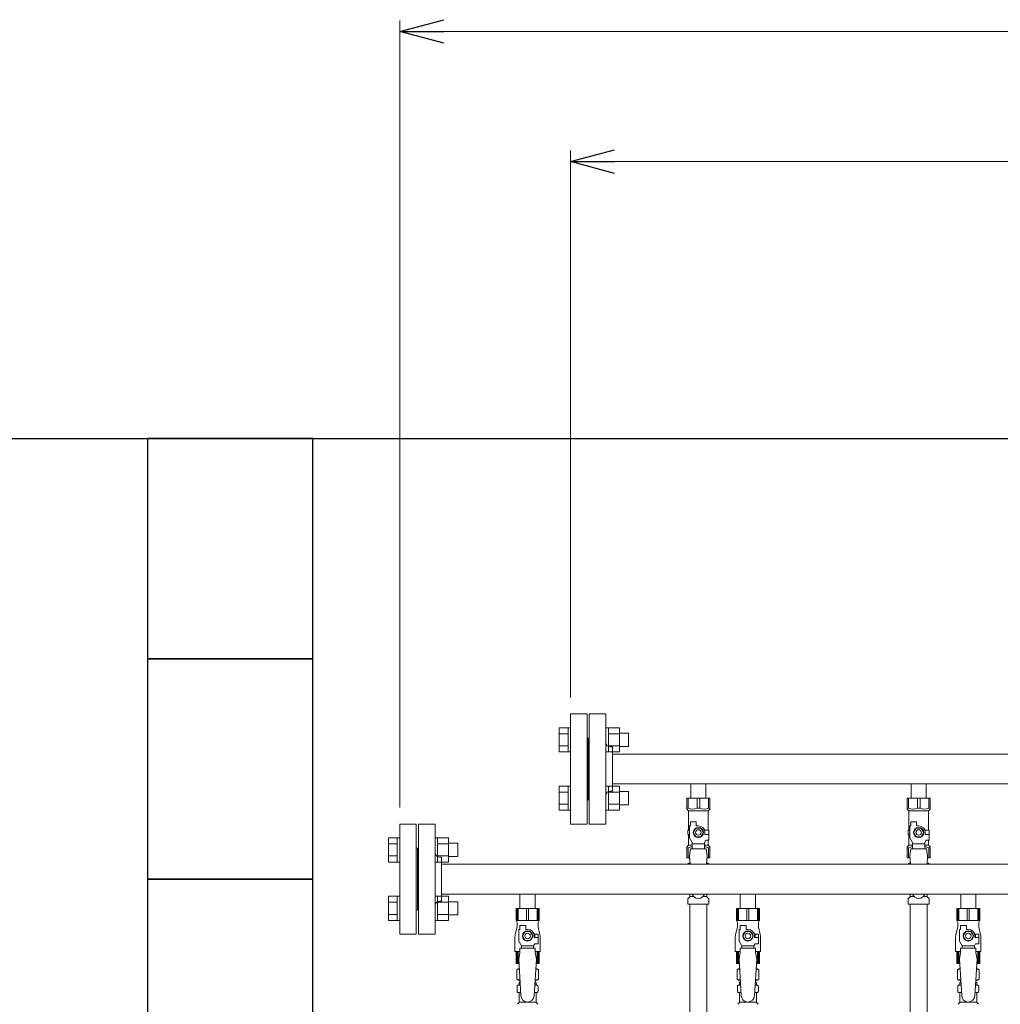
# Model space of a CAD drawing. Units: millimetres. Extents: x 3895 to 13404, y 1335 to 8822.
# Drawn here: x 6561 to 7452, y 5514 to 6408 of the extents above; entities that cross this region are included whole.
import ezdxf

# ---------------------------------------------------------------- set-up
doc = ezdxf.new("R2010")
doc.units = ezdxf.units.MM
doc.linetypes.add('実線', pattern=[0])
for name, color, linetype in [('0-2', 7, 'Continuous'), ('CSLAYER17', 7, 'Continuous'), ('NoLayerName_009', 7, 'Continuous'), ('NoLayerName_010', 7, 'Continuous'), ('ガス管', 7, 'Continuous')]:
    doc.layers.add(name, color=color, linetype=linetype)
doc.layers.add('図面枠', color=7, linetype='Continuous', lineweight=50)

msp = doc.modelspace()

# ---------------------------------------------------------------- linework, layer by layer
at = {"color": 0, "linetype": 'ByBlock', "lineweight": -2}
for p, q in [((6906.49, 6397.27), (6946.49, 6407.98)), ((6946.49, 6386.55), (6906.49, 6397.27)), ((6906.49, 6397.27), (6946.49, 6397.27)), ((7061.49, 6279.14), (7101.49, 6289.86)), ((7101.49, 6268.42), (7061.49, 6279.14)), ((7061.49, 6279.14), (7101.49, 6279.14))]:
    msp.add_line(p, q, dxfattribs=at)
at = {"linetype": '実線', "lineweight": 9, "ltscale": 0.001}
for p, q in [((6906.49, 5692.61), (6906.49, 6407.27)), ((7061.49, 5792.61), (7061.49, 6289.14))]:
    msp.add_line(p, q, dxfattribs=at)
at = {"color": 7, "linetype": '実線', "lineweight": 9, "ltscale": 0.001}
for p, q in [((6946.49, 6397.27), (12218.49, 6397.27)), ((7101.49, 6279.14), (12343.49, 6279.14))]:
    msp.add_line(p, q, dxfattribs=at)
at = {"color": 3, "linetype": 'Continuous', "lineweight": 9}
for p, q in [((7051.19, 5743.15), (7051.19, 5765.09)), ((7051.19, 5765.09), (7059.19, 5765.09)), ((7051.19, 5759.61), (7059.19, 5759.61)), ((7059.19, 5743.12), (7059.19, 5765.12)), ((7059.19, 5765.12), (7061.49, 5765.12)), ((7061.49, 5765.12), (7061.49, 5743.12)), ((7095.79, 5765.12), (7093.49, 5765.12)), ((7093.49, 5765.12), (7093.49, 5743.12)), ((7095.79, 5743.12), (7095.79, 5765.12)), ((7105.79, 5765.09), (7095.79, 5765.09)), ((7105.79, 5759.61), (7095.79, 5759.61)), ((7105.79, 5743.12), (7105.79, 5765.12)), ((7114.19, 5760.12), (7105.79, 5760.12)), ((7114.19, 5748.12), (7114.19, 5760.12)), ((7051.19, 5748.64), (7059.19, 5748.64)), ((7051.19, 5743.15), (7059.19, 5743.15)), ((7059.19, 5743.12), (7061.49, 5743.12)), ((7095.79, 5743.12), (7093.49, 5743.12)), ((7105.79, 5748.64), (7095.79, 5748.64)), ((7105.79, 5743.15), (7095.79, 5743.15)), ((7114.19, 5748.12), (7105.79, 5748.12)), ((7051.19, 5690.12), (7051.19, 5712.06)), ((7051.19, 5712.06), (7059.19, 5712.06)), ((7051.19, 5706.58), (7059.19, 5706.58)), ((7059.19, 5690.09), (7059.19, 5712.09)), ((7059.19, 5712.09), (7061.49, 5712.09)), ((7061.49, 5712.09), (7061.49, 5690.09)), ((7095.79, 5712.09), (7093.49, 5712.09)), ((7093.49, 5712.09), (7093.49, 5690.09)), ((7095.79, 5690.09), (7095.79, 5712.09)), ((7105.79, 5712.06), (7095.79, 5712.06)), ((7105.79, 5706.58), (7095.79, 5706.58)), ((7105.79, 5690.09), (7105.79, 5712.09)), ((7114.19, 5707.09), (7105.79, 5707.09)), ((7114.19, 5695.09), (7114.19, 5707.09)), ((7051.19, 5695.61), (7059.19, 5695.61)), ((7105.79, 5695.61), (7095.79, 5695.61)), ((7114.19, 5695.09), (7105.79, 5695.09)), ((7051.19, 5690.12), (7059.19, 5690.12)), ((7059.19, 5690.09), (7061.49, 5690.09)), ((7095.79, 5690.09), (7093.49, 5690.09)), ((7105.79, 5690.12), (7095.79, 5690.12))]:
    msp.add_line(p, q, dxfattribs=at)
at = {"color": 3, "lineweight": 9}
for p, q in [((7169.79, 5611.92), (7173.1, 5611.92)), ((7181.89, 5611.92), (7185.19, 5611.92)), ((7369.79, 5611.92), (7373.1, 5611.92)), ((7381.89, 5611.92), (7385.19, 5611.92))]:
    msp.add_line(p, q, dxfattribs=at)
at = {"layer": '0-2', "color": 6, "linetype": 'Continuous', "lineweight": 9}
for p, q in [((7032.99, 5601.01), (7011.99, 5601.01)), ((7011.99, 5601.01), (7011.99, 5590.01)), ((7012.97, 5601.01), (7012.97, 5590.01)), ((7013.91, 5601.01), (7013.91, 5590.01)), ((7021.56, 5601.01), (7021.56, 5590.01)), ((7023.43, 5601.01), (7023.43, 5590.01)), ((7031.08, 5601.01), (7031.08, 5590.01)), ((7032.02, 5601.01), (7032.02, 5590.01)), ((7032.99, 5601.01), (7032.99, 5590.01)), ((7232.99, 5601.01), (7211.99, 5601.01)), ((7211.99, 5601.01), (7211.99, 5590.01)), ((7212.97, 5601.01), (7212.97, 5590.01)), ((7213.91, 5601.01), (7213.91, 5590.01)), ((7221.56, 5601.01), (7221.56, 5590.01)), ((7223.43, 5601.01), (7223.43, 5590.01)), ((7231.08, 5601.01), (7231.08, 5590.01)), ((7232.02, 5601.01), (7232.02, 5590.01)), ((7232.99, 5601.01), (7232.99, 5590.01)), ((7432.99, 5601.01), (7411.99, 5601.01)), ((7411.99, 5601.01), (7411.99, 5590.01)), ((7412.97, 5601.01), (7412.97, 5590.01)), ((7413.91, 5601.01), (7413.91, 5590.01)), ((7421.56, 5601.01), (7421.56, 5590.01)), ((7423.43, 5601.01), (7423.43, 5590.01)), ((7431.08, 5601.01), (7431.08, 5590.01)), ((7432.02, 5601.01), (7432.02, 5590.01)), ((7432.99, 5601.01), (7432.99, 5590.01)), ((7032.99, 5590.01), (7011.99, 5590.01)), ((7011.99, 5590.01), (7012.99, 5588.27)), ((7012.99, 5588.27), (7012.99, 5584.01)), ((7032.99, 5590.01), (7031.99, 5588.27)), ((7031.99, 5588.27), (7031.99, 5584.01)), ((7232.99, 5590.01), (7211.99, 5590.01)), ((7211.99, 5590.01), (7212.99, 5588.27)), ((7212.99, 5588.27), (7212.99, 5584.01)), ((7232.99, 5590.01), (7231.99, 5588.27)), ((7231.99, 5588.27), (7231.99, 5584.01)), ((7432.99, 5590.01), (7411.99, 5590.01)), ((7411.99, 5590.01), (7412.99, 5588.27)), ((7412.99, 5588.27), (7412.99, 5584.01)), ((7432.99, 5590.01), (7431.99, 5588.27)), ((7431.99, 5588.27), (7431.99, 5584.01)), ((7012.99, 5584.01), (7011.29, 5577.2)), ((7014.49, 5571.26), (7014.49, 5582.01)), ((7015.49, 5582.01), (7014.49, 5582.01)), ((7015.49, 5582.01), (7015.49, 5585.61)), ((7015.49, 5585.61), (7020.99, 5585.61)), ((7020.19, 5580.01), (7017.88, 5576.01)), ((7024.8, 5580.01), (7020.19, 5580.01)), ((7020.99, 5582.01), (7020.99, 5585.61)), ((7022.49, 5582.01), (7020.99, 5582.01)), ((7027.11, 5576.01), (7024.8, 5580.01)), ((7031.99, 5584.01), (7033.7, 5577.2)), ((7212.99, 5584.01), (7211.29, 5577.2)), ((7214.49, 5571.26), (7214.49, 5582.01)), ((7215.49, 5582.01), (7214.49, 5582.01)), ((7215.49, 5582.01), (7215.49, 5585.61)), ((7215.49, 5585.61), (7220.99, 5585.61)), ((7220.19, 5580.01), (7217.88, 5576.01)), ((7224.8, 5580.01), (7220.19, 5580.01)), ((7220.99, 5582.01), (7220.99, 5585.61)), ((7222.49, 5582.01), (7220.99, 5582.01)), ((7227.11, 5576.01), (7224.8, 5580.01)), ((7231.99, 5584.01), (7233.7, 5577.2)), ((7412.99, 5584.01), (7411.29, 5577.2)), ((7414.49, 5571.26), (7414.49, 5582.01)), ((7415.49, 5582.01), (7414.49, 5582.01)), ((7415.49, 5582.01), (7415.49, 5585.61)), ((7415.49, 5585.61), (7420.99, 5585.61)), ((7420.19, 5580.01), (7417.88, 5576.01)), ((7424.8, 5580.01), (7420.19, 5580.01)), ((7420.99, 5582.01), (7420.99, 5585.61)), ((7422.49, 5582.01), (7420.99, 5582.01)), ((7427.11, 5576.01), (7424.8, 5580.01)), ((7431.99, 5584.01), (7433.7, 5577.2)), ((7010.99, 5574.78), (7010.99, 5562.01)), ((7016.99, 5566.93), (7014.49, 5571.26)), ((7017.88, 5576.01), (7020.19, 5572.01)), ((7020.19, 5572.01), (7024.8, 5572.01)), ((7024.8, 5572.01), (7027.11, 5576.01)), ((7031.99, 5577.51), (7028.3, 5577.51)), ((7028.49, 5576.01), (7028.49, 5574.51)), ((7032.09, 5574.51), (7028.49, 5574.51)), ((7031.99, 5577.51), (7031.99, 5574.51)), ((7032.09, 5569.01), (7032.09, 5574.51)), ((7033.99, 5574.78), (7033.99, 5562.01)), ((7210.99, 5574.78), (7210.99, 5562.01)), ((7216.99, 5566.93), (7214.49, 5571.26)), ((7217.88, 5576.01), (7220.19, 5572.01)), ((7220.19, 5572.01), (7224.8, 5572.01)), ((7224.8, 5572.01), (7227.11, 5576.01)), ((7231.99, 5577.51), (7228.3, 5577.51)), ((7228.49, 5576.01), (7228.49, 5574.51)), ((7232.09, 5574.51), (7228.49, 5574.51)), ((7231.99, 5577.51), (7231.99, 5574.51)), ((7232.09, 5569.01), (7232.09, 5574.51)), ((7233.99, 5574.78), (7233.99, 5562.01)), ((7410.99, 5574.78), (7410.99, 5562.01)), ((7416.99, 5566.93), (7414.49, 5571.26)), ((7417.88, 5576.01), (7420.19, 5572.01)), ((7420.19, 5572.01), (7424.8, 5572.01)), ((7424.8, 5572.01), (7427.11, 5576.01)), ((7431.99, 5577.51), (7428.3, 5577.51)), ((7428.49, 5576.01), (7428.49, 5574.51)), ((7432.09, 5574.51), (7428.49, 5574.51)), ((7431.99, 5577.51), (7431.99, 5574.51)), ((7432.09, 5569.01), (7432.09, 5574.51)), ((7433.99, 5574.78), (7433.99, 5562.01)), ((7015.49, 5562.01), (7010.99, 5562.01)), ((7011.99, 5551.01), (7011.99, 5562.01)), ((7012.97, 5551.01), (7012.97, 5562.01)), ((7013.91, 5551.01), (7013.91, 5562.01)), ((7015.49, 5561.01), (7014.49, 5554.81)), ((7015.49, 5561.01), (7015.49, 5565.01)), ((7029.49, 5565.01), (7015.49, 5565.01)), ((7016.99, 5565.01), (7016.99, 5566.93)), ((7016.99, 5566.93), (7027.99, 5566.93)), ((7027.99, 5566.93), (7029.19, 5569.01)), ((7027.99, 5565.01), (7027.99, 5566.93)), ((7032.09, 5569.01), (7029.19, 5569.01)), ((7029.49, 5561.01), (7029.49, 5565.01)), ((7033.99, 5562.01), (7029.49, 5562.01)), ((7029.49, 5561.01), (7030.49, 5554.81)), ((7031.08, 5551.01), (7031.08, 5562.01)), ((7032.02, 5551.01), (7032.02, 5562.01)), ((7032.99, 5551.01), (7032.99, 5562.01)), ((7215.49, 5562.01), (7210.99, 5562.01)), ((7211.99, 5551.01), (7211.99, 5562.01)), ((7212.97, 5551.01), (7212.97, 5562.01)), ((7213.91, 5551.01), (7213.91, 5562.01)), ((7215.49, 5561.01), (7214.49, 5554.81)), ((7215.49, 5561.01), (7215.49, 5565.01)), ((7229.49, 5565.01), (7215.49, 5565.01)), ((7216.99, 5565.01), (7216.99, 5566.93)), ((7216.99, 5566.93), (7227.99, 5566.93)), ((7227.99, 5566.93), (7229.19, 5569.01)), ((7227.99, 5565.01), (7227.99, 5566.93)), ((7232.09, 5569.01), (7229.19, 5569.01)), ((7229.49, 5561.01), (7229.49, 5565.01)), ((7233.99, 5562.01), (7229.49, 5562.01)), ((7229.49, 5561.01), (7230.49, 5554.81)), ((7231.08, 5551.01), (7231.08, 5562.01)), ((7232.02, 5551.01), (7232.02, 5562.01)), ((7232.99, 5551.01), (7232.99, 5562.01)), ((7415.49, 5562.01), (7410.99, 5562.01)), ((7411.99, 5551.01), (7411.99, 5562.01)), ((7412.97, 5551.01), (7412.97, 5562.01)), ((7413.91, 5551.01), (7413.91, 5562.01)), ((7415.49, 5561.01), (7414.49, 5554.81)), ((7415.49, 5561.01), (7415.49, 5565.01)), ((7429.49, 5565.01), (7415.49, 5565.01)), ((7416.99, 5565.01), (7416.99, 5566.93)), ((7416.99, 5566.93), (7427.99, 5566.93)), ((7427.99, 5566.93), (7429.19, 5569.01)), ((7427.99, 5565.01), (7427.99, 5566.93)), ((7432.09, 5569.01), (7429.19, 5569.01)), ((7429.49, 5561.01), (7429.49, 5565.01)), ((7433.99, 5562.01), (7429.49, 5562.01)), ((7429.49, 5561.01), (7430.49, 5554.81)), ((7431.08, 5551.01), (7431.08, 5562.01)), ((7432.02, 5551.01), (7432.02, 5562.01)), ((7432.99, 5551.01), (7432.99, 5562.01)), ((7014.73, 5551.01), (7011.99, 5551.01)), ((7032.99, 5551.01), (7030.26, 5551.01)), ((7214.73, 5551.01), (7211.99, 5551.01)), ((7232.99, 5551.01), (7230.26, 5551.01)), ((7414.73, 5551.01), (7411.99, 5551.01)), ((7432.99, 5551.01), (7430.26, 5551.01))]:
    msp.add_line(p, q, dxfattribs=at)
for centre, radius in [((7022.49, 5576.01), 4.62), ((7222.49, 5576.01), 4.62), ((7422.49, 5576.01), 4.62), ((7022.49, 5576.01), 2.5), ((7222.49, 5576.01), 2.5), ((7422.49, 5576.01), 2.5)]:
    msp.add_circle(centre, radius, dxfattribs=at)
for centre, radius, start, end in [((7022.49, 5576.01), 6, 0, 90), ((7222.49, 5576.01), 6, 0, 90), ((7422.49, 5576.01), 6, 0, 90), ((7020.99, 5574.78), 10, 165.96376, 180), ((7022.49, 5576.01), 6.5, 346.65764, 13.34236), ((7023.99, 5574.78), 10, 0, 14.03624), ((7220.99, 5574.78), 10, 165.96376, 180), ((7222.49, 5576.01), 6.5, 346.65764, 13.34236), ((7223.99, 5574.78), 10, 0, 14.03624), ((7420.99, 5574.78), 10, 165.96376, 180), ((7422.49, 5576.01), 6.5, 346.65764, 13.34236), ((7423.99, 5574.78), 10, 0, 14.03624)]:
    msp.add_arc(centre, radius, start, end, dxfattribs=at)
at = {"layer": 'CSLAYER17', "color": 3, "lineweight": 9}
for p, q in [((7166.99, 5701.01), (7187.99, 5701.01)), ((7166.99, 5691.01), (7166.99, 5701.01)), ((7168.18, 5692.01), (7168.18, 5701.01)), ((7176.31, 5692.01), (7176.31, 5701.01)), ((7178.68, 5692.01), (7178.68, 5701.01)), ((7186.81, 5692.01), (7186.81, 5701.01)), ((7187.99, 5691.01), (7187.99, 5701.01)), ((7366.99, 5701.01), (7387.99, 5701.01)), ((7366.99, 5691.01), (7366.99, 5701.01)), ((7368.18, 5692.01), (7368.18, 5701.01)), ((7376.31, 5692.01), (7376.31, 5701.01)), ((7378.68, 5692.01), (7378.68, 5701.01)), ((7386.81, 5692.01), (7386.81, 5701.01)), ((7387.99, 5691.01), (7387.99, 5701.01)), ((7168.18, 5692.01), (7166.99, 5692.01)), ((7166.99, 5691.01), (7168.49, 5689.51)), ((7168.49, 5672.01), (7168.49, 5689.51)), ((7168.49, 5689.51), (7186.49, 5689.51)), ((7176.31, 5692.01), (7178.68, 5692.01)), ((7187.99, 5691.01), (7186.49, 5689.51)), ((7186.49, 5672.01), (7186.49, 5689.51)), ((7186.81, 5692.01), (7187.99, 5692.01)), ((7368.18, 5692.01), (7366.99, 5692.01)), ((7366.99, 5691.01), (7368.49, 5689.51)), ((7368.49, 5672.01), (7368.49, 5689.51)), ((7368.49, 5689.51), (7386.49, 5689.51)), ((7376.31, 5692.01), (7378.68, 5692.01)), ((7387.99, 5691.01), (7386.49, 5689.51)), ((7386.49, 5672.01), (7386.49, 5689.51)), ((7386.81, 5692.01), (7387.99, 5692.01)), ((7170.49, 5676.01), (7170.49, 5679.61)), ((7170.49, 5679.61), (7175.49, 5679.61)), ((7175.49, 5676.01), (7175.49, 5679.61)), ((7370.49, 5676.01), (7370.49, 5679.61)), ((7370.49, 5679.61), (7375.49, 5679.61)), ((7375.49, 5676.01), (7375.49, 5679.61)), ((7169.49, 5672.01), (7167.99, 5672.01)), ((7167.99, 5672.01), (7167.99, 5668.01)), ((7169.49, 5665.26), (7169.49, 5676.01)), ((7170.49, 5676.01), (7169.49, 5676.01)), ((7175.19, 5674.01), (7172.88, 5670.01)), ((7172.88, 5670.01), (7175.19, 5666.01)), ((7179.8, 5674.01), (7175.19, 5674.01)), ((7177.49, 5676.01), (7175.49, 5676.01)), ((7182.11, 5670.01), (7179.8, 5674.01)), ((7179.8, 5666.01), (7182.11, 5670.01)), ((7183.15, 5672.01), (7186.99, 5672.01)), ((7183.49, 5670.01), (7183.49, 5668.01)), ((7186.99, 5672.01), (7186.99, 5668.01)), ((7186.99, 5672.01), (7186.99, 5668.01)), ((7369.49, 5672.01), (7367.99, 5672.01)), ((7367.99, 5672.01), (7367.99, 5668.01)), ((7369.49, 5665.26), (7369.49, 5676.01)), ((7370.49, 5676.01), (7369.49, 5676.01)), ((7375.19, 5674.01), (7372.88, 5670.01)), ((7372.88, 5670.01), (7375.19, 5666.01)), ((7379.8, 5674.01), (7375.19, 5674.01)), ((7377.49, 5676.01), (7375.49, 5676.01)), ((7382.11, 5670.01), (7379.8, 5674.01)), ((7379.8, 5666.01), (7382.11, 5670.01)), ((7383.15, 5672.01), (7386.99, 5672.01)), ((7383.49, 5670.01), (7383.49, 5668.01)), ((7386.99, 5672.01), (7386.99, 5668.01)), ((7386.99, 5672.01), (7386.99, 5668.01)), ((7167.99, 5668.01), (7169.49, 5668.01)), ((7168.49, 5658.51), (7168.49, 5668.01)), ((7171.99, 5660.93), (7169.49, 5665.26)), ((7171.99, 5655.02), (7171.99, 5660.93)), ((7182.99, 5659.79), (7171.99, 5659.79)), ((7175.19, 5666.01), (7179.8, 5666.01)), ((7182.99, 5660.93), (7184.19, 5663.01)), ((7182.99, 5655.02), (7182.99, 5660.93)), ((7187.09, 5668.01), (7183.49, 5668.01)), ((7187.09, 5663.01), (7184.19, 5663.01)), ((7186.49, 5658.51), (7186.49, 5663.01)), ((7187.09, 5663.01), (7187.09, 5668.01)), ((7367.99, 5668.01), (7369.49, 5668.01)), ((7368.49, 5658.51), (7368.49, 5668.01)), ((7371.99, 5660.93), (7369.49, 5665.26)), ((7371.99, 5655.02), (7371.99, 5660.93)), ((7382.99, 5659.79), (7371.99, 5659.79)), ((7375.19, 5666.01), (7379.8, 5666.01)), ((7382.99, 5660.93), (7384.19, 5663.01)), ((7382.99, 5655.02), (7382.99, 5660.93)), ((7387.09, 5668.01), (7383.49, 5668.01)), ((7387.09, 5663.01), (7384.19, 5663.01)), ((7386.49, 5658.51), (7386.49, 5663.01)), ((7387.09, 5663.01), (7387.09, 5668.01)), ((7166.99, 5657.01), (7168.49, 5658.51)), ((7166.99, 5657.01), (7166.99, 5647.01)), ((7168.18, 5656.01), (7166.99, 5656.01)), ((7168.18, 5656.01), (7168.18, 5647.01)), ((7168.49, 5658.51), (7171.99, 5658.51)), ((7170.49, 5655.01), (7169.49, 5648.81)), ((7184.49, 5655.02), (7170.49, 5655.02)), ((7182.99, 5658.51), (7186.49, 5658.51)), ((7184.49, 5655.01), (7185.49, 5648.81)), ((7187.99, 5657.01), (7186.49, 5658.51)), ((7186.81, 5656.01), (7186.81, 5647.01)), ((7186.81, 5656.01), (7187.99, 5656.01)), ((7187.99, 5657.01), (7187.99, 5647.01)), ((7366.99, 5657.01), (7368.49, 5658.51)), ((7366.99, 5657.01), (7366.99, 5647.01)), ((7368.18, 5656.01), (7366.99, 5656.01)), ((7368.18, 5656.01), (7368.18, 5647.01)), ((7368.49, 5658.51), (7371.99, 5658.51)), ((7370.49, 5655.01), (7369.49, 5648.81)), ((7384.49, 5655.02), (7370.49, 5655.02)), ((7382.99, 5658.51), (7386.49, 5658.51)), ((7384.49, 5655.01), (7385.49, 5648.81)), ((7387.99, 5657.01), (7386.49, 5658.51)), ((7386.81, 5656.01), (7386.81, 5647.01)), ((7386.81, 5656.01), (7387.99, 5656.01)), ((7387.99, 5657.01), (7387.99, 5647.01)), ((7166.99, 5647.01), (7169.6, 5647.01)), ((7169.49, 5648.81), (7169.96, 5641.21)), ((7185.49, 5648.81), (7185.03, 5641.21)), ((7185.39, 5647.01), (7187.99, 5647.01)), ((7366.99, 5647.01), (7369.6, 5647.01)), ((7369.49, 5648.81), (7369.96, 5641.21)), ((7385.49, 5648.81), (7385.03, 5641.21)), ((7385.39, 5647.01), (7387.99, 5647.01))]:
    msp.add_line(p, q, dxfattribs=at)
at = {"layer": 'CSLAYER17', "color": 6, "lineweight": 9}
for p, q in [((7011.99, 5601.01), (7032.99, 5601.01)), ((7211.99, 5601.01), (7232.99, 5601.01)), ((7411.99, 5601.01), (7432.99, 5601.01))]:
    msp.add_line(p, q, dxfattribs=at)
at = {"layer": 'CSLAYER17', "color": 3, "lineweight": 9}
for centre, radius in [((7177.49, 5670.01), 4.62), ((7177.49, 5670.01), 2.5), ((7377.49, 5670.01), 4.62), ((7377.49, 5670.01), 2.5)]:
    msp.add_circle(centre, radius, dxfattribs=at)
for centre, radius, start, end in [((7172.24, 5700.91), 9.79, 245.4827, 294.5173), ((7182.74, 5700.91), 9.79, 245.4827, 294.5173), ((7372.24, 5700.91), 9.79, 245.4827, 294.5173), ((7382.74, 5700.91), 9.79, 245.4827, 294.5173), ((7177.49, 5670.01), 6, 0, 90), ((7377.49, 5670.01), 6, 0, 90), ((7172.24, 5647.1), 9.79, 91.46347, 114.5173), ((7182.74, 5647.1), 9.79, 65.4827, 88.53653), ((7372.24, 5647.1), 9.79, 91.46347, 114.5173), ((7382.74, 5647.1), 9.79, 65.4827, 88.53653), ((7177.49, 5616.01), 6, 199.47122, 340.52878), ((7377.49, 5616.01), 6, 199.47122, 340.52878)]:
    msp.add_arc(centre, radius, start, end, dxfattribs=at)
at = {"layer": 'NoLayerName_009', "color": 3, "linetype": 'Continuous', "lineweight": 9}
for p, q in [((7167.68, 5641.25), (7168.99, 5642.01)), ((7168.99, 5642.01), (7169.91, 5642.01)), ((7168.99, 5642.01), (7169.91, 5642.01)), ((7185.08, 5642.01), (7185.99, 5642.01)), ((7185.08, 5642.01), (7185.99, 5642.01)), ((7187.31, 5641.25), (7185.99, 5642.01)), ((7367.68, 5641.25), (7368.99, 5642.01)), ((7368.99, 5642.01), (7369.91, 5642.01)), ((7368.99, 5642.01), (7369.91, 5642.01)), ((7385.08, 5642.01), (7385.99, 5642.01)), ((7385.08, 5642.01), (7385.99, 5642.01)), ((7387.31, 5641.25), (7385.99, 5642.01)), ((7167.68, 5641.25), (7167.68, 5641.21)), ((7187.31, 5641.25), (7187.31, 5641.21)), ((7367.68, 5641.25), (7367.68, 5641.21)), ((7387.31, 5641.25), (7387.31, 5641.21)), ((7167.94, 5605.01), (7167.94, 5609.24)), ((7168.24, 5609.95), (7169.5, 5611.21)), ((7169.79, 5611.92), (7169.79, 5614.01)), ((7185.19, 5611.92), (7185.19, 5614.01)), ((7186.75, 5609.95), (7185.49, 5611.21)), ((7187.04, 5605.01), (7187.04, 5609.24)), ((7367.94, 5605.01), (7367.94, 5609.24)), ((7368.24, 5609.95), (7369.5, 5611.21)), ((7369.79, 5611.92), (7369.79, 5614.01)), ((7385.19, 5611.92), (7385.19, 5614.01)), ((7386.75, 5609.95), (7385.49, 5611.21)), ((7387.04, 5605.01), (7387.04, 5609.24)), ((7167.94, 5605.01), (7187.04, 5605.01)), ((7367.94, 5605.01), (7387.04, 5605.01))]:
    msp.add_line(p, q, dxfattribs=at)
for centre, radius, start, end in [((7170.13, 5637.66), 4.34, 92.95287, 115.61576), ((7184.86, 5637.66), 4.34, 64.38424, 87.01703), ((7370.13, 5637.66), 4.34, 92.95287, 115.61576), ((7384.86, 5637.66), 4.34, 64.38424, 87.01703), ((7168.94, 5609.24), 1, 135, 180), ((7168.79, 5611.92), 1, 315, 360), ((7186.19, 5611.92), 1, 180, 225), ((7186.04, 5609.24), 1, 360, 45), ((7368.94, 5609.24), 1, 135, 180), ((7368.79, 5611.92), 1, 315, 360), ((7386.19, 5611.92), 1, 180, 225), ((7386.04, 5609.24), 1, 360, 45)]:
    msp.add_arc(centre, radius, start, end, dxfattribs=at)
at = {"layer": 'NoLayerName_010', "color": 3, "linetype": 'Continuous', "lineweight": 9}
for p, q in [((7169.74, 5605.01), (7169.74, 4679.01)), ((7185.24, 5605.01), (7185.24, 4679.01)), ((7369.74, 5605.01), (7369.74, 5079.01)), ((7385.24, 5605.01), (7385.24, 5079.01))]:
    msp.add_line(p, q, dxfattribs=at)
at = {"layer": 'ガス管', "color": 3, "linetype": '実線', "lineweight": 9, "ltscale": 0.001}
for p, q in [((7061.49, 5777.61), (7061.49, 5677.61)), ((7061.49, 5777.61), (7076.49, 5777.61)), ((7076.49, 5777.61), (7076.49, 5677.61)), ((7078.49, 5777.61), (7078.49, 5677.61)), ((7093.49, 5777.61), (7078.49, 5777.61)), ((7093.49, 5777.61), (7093.49, 5677.61)), ((7077.49, 5755.61), (7076.49, 5755.61)), ((7077.49, 5755.61), (7077.49, 5699.61)), ((7077.49, 5755.61), (7077.49, 5699.61)), ((7077.49, 5755.61), (7078.49, 5755.61)), ((7097.49, 5747.61), (7099.49, 5747.61)), ((7099.49, 5747.61), (7099.49, 5707.61)), ((7099.49, 5741.21), (8055.49, 5741.21)), ((7099.49, 5714.01), (8055.49, 5714.01)), ((7170.59, 5714.01), (7170.59, 5701.01)), ((7184.39, 5714.01), (7184.39, 5701.01)), ((7370.59, 5714.01), (7370.59, 5701.01)), ((7384.39, 5714.01), (7384.39, 5701.01)), ((7097.49, 5707.61), (7099.49, 5707.61)), ((7077.49, 5699.61), (7076.49, 5699.61)), ((7077.49, 5699.61), (7078.49, 5699.61)), ((7076.49, 5677.61), (7061.49, 5677.61)), ((7078.49, 5677.61), (7093.49, 5677.61))]:
    msp.add_line(p, q, dxfattribs=at)
at = {"layer": 'ガス管', "color": 6, "linetype": '実線', "lineweight": 9, "ltscale": 0.001}
for p, q in [((6906.49, 5677.61), (6906.49, 5577.61)), ((6906.49, 5677.61), (6921.49, 5677.61)), ((6921.49, 5677.61), (6921.49, 5577.61)), ((6923.49, 5677.61), (6923.49, 5577.61)), ((6938.49, 5677.61), (6923.49, 5677.61)), ((6938.49, 5677.61), (6938.49, 5577.61)), ((6896.19, 5643.15), (6896.19, 5665.09)), ((6896.19, 5665.09), (6904.19, 5665.09)), ((6896.19, 5659.61), (6904.19, 5659.61)), ((6904.19, 5643.12), (6904.19, 5665.12)), ((6904.19, 5665.12), (6906.49, 5665.12)), ((6906.49, 5665.12), (6906.49, 5643.12)), ((6940.79, 5665.12), (6938.49, 5665.12)), ((6938.49, 5665.12), (6938.49, 5643.12)), ((6940.79, 5643.12), (6940.79, 5665.12)), ((6950.79, 5665.09), (6940.79, 5665.09)), ((6950.79, 5659.61), (6940.79, 5659.61)), ((6950.79, 5643.12), (6950.79, 5665.12)), ((6959.19, 5660.12), (6950.79, 5660.12)), ((6959.19, 5648.12), (6959.19, 5660.12)), ((6922.49, 5655.61), (6921.49, 5655.61)), ((6922.49, 5655.61), (6922.49, 5599.61)), ((6922.49, 5655.61), (6922.49, 5599.61)), ((6922.49, 5655.61), (6923.49, 5655.61)), ((6896.19, 5648.64), (6904.19, 5648.64)), ((6896.19, 5643.15), (6904.19, 5643.15)), ((6904.19, 5643.12), (6906.49, 5643.12)), ((6940.79, 5643.12), (6938.49, 5643.12)), ((6950.79, 5648.64), (6940.79, 5648.64)), ((6950.79, 5643.15), (6940.79, 5643.15)), ((6942.49, 5647.61), (6944.49, 5647.61)), ((6944.49, 5647.61), (6944.49, 5607.61)), ((6959.19, 5648.12), (6950.79, 5648.12)), ((6944.49, 5641.21), (7900.49, 5641.21)), ((6896.19, 5590.12), (6896.19, 5612.06)), ((6896.19, 5612.06), (6904.19, 5612.06)), ((6896.19, 5606.58), (6904.19, 5606.58)), ((6904.19, 5590.09), (6904.19, 5612.09)), ((6904.19, 5612.09), (6906.49, 5612.09)), ((6906.49, 5612.09), (6906.49, 5590.09)), ((6940.79, 5612.09), (6938.49, 5612.09)), ((6938.49, 5612.09), (6938.49, 5590.09)), ((6940.79, 5590.09), (6940.79, 5612.09)), ((6950.79, 5612.06), (6940.79, 5612.06)), ((6950.79, 5606.58), (6940.79, 5606.58)), ((6942.49, 5607.61), (6944.49, 5607.61)), ((6944.49, 5614.01), (7900.49, 5614.01)), ((6950.79, 5590.09), (6950.79, 5612.09)), ((6959.19, 5607.09), (6950.79, 5607.09)), ((6959.19, 5595.09), (6959.19, 5607.09)), ((7015.59, 5614.01), (7015.59, 5601.01)), ((7029.39, 5614.01), (7029.39, 5601.01)), ((7215.59, 5614.01), (7215.59, 5601.01)), ((7229.39, 5614.01), (7229.39, 5601.01)), ((7415.59, 5614.01), (7415.59, 5601.01)), ((7429.39, 5614.01), (7429.39, 5601.01)), ((6922.49, 5599.61), (6921.49, 5599.61)), ((6922.49, 5599.61), (6923.49, 5599.61)), ((7015.59, 5601.01), (7029.39, 5601.01)), ((7215.59, 5601.01), (7229.39, 5601.01)), ((7415.59, 5601.01), (7429.39, 5601.01)), ((6896.19, 5595.61), (6904.19, 5595.61)), ((6896.19, 5590.12), (6904.19, 5590.12)), ((6904.19, 5590.09), (6906.49, 5590.09)), ((6940.79, 5590.09), (6938.49, 5590.09)), ((6950.79, 5595.61), (6940.79, 5595.61)), ((6950.79, 5590.12), (6940.79, 5590.12)), ((6959.19, 5595.09), (6950.79, 5595.09)), ((6921.49, 5577.61), (6906.49, 5577.61)), ((6923.49, 5577.61), (6938.49, 5577.61)), ((7014.49, 5554.81), (7016.49, 5522.01)), ((7030.49, 5554.81), (7028.48, 5521.64)), ((7214.49, 5554.81), (7216.49, 5522.01)), ((7230.49, 5554.81), (7228.48, 5521.64)), ((7414.49, 5554.81), (7416.49, 5522.01)), ((7430.49, 5554.81), (7428.48, 5521.64)), ((7012.68, 5545.25), (7013.99, 5546.01)), ((7012.68, 5545.25), (7012.68, 5536.77)), ((7013.99, 5546.01), (7015.03, 5546.01)), ((7013.99, 5546.01), (7015.03, 5546.01)), ((7029.96, 5546.01), (7030.99, 5546.01)), ((7029.96, 5546.01), (7030.99, 5546.01)), ((7032.31, 5545.25), (7030.99, 5546.01)), ((7032.31, 5545.25), (7032.31, 5536.77)), ((7212.68, 5545.25), (7213.99, 5546.01)), ((7212.68, 5545.25), (7212.68, 5536.77)), ((7213.99, 5546.01), (7215.03, 5546.01)), ((7213.99, 5546.01), (7215.03, 5546.01)), ((7229.96, 5546.01), (7230.99, 5546.01)), ((7229.96, 5546.01), (7230.99, 5546.01)), ((7232.31, 5545.25), (7230.99, 5546.01)), ((7232.31, 5545.25), (7232.31, 5536.77)), ((7412.68, 5545.25), (7413.99, 5546.01)), ((7412.68, 5545.25), (7412.68, 5536.77)), ((7413.99, 5546.01), (7415.03, 5546.01)), ((7413.99, 5546.01), (7415.03, 5546.01)), ((7429.96, 5546.01), (7430.99, 5546.01)), ((7429.96, 5546.01), (7430.99, 5546.01)), ((7432.31, 5545.25), (7430.99, 5546.01)), ((7432.31, 5545.25), (7432.31, 5536.77)), ((7012.68, 5536.77), (7013.99, 5536.01)), ((7013.99, 5536.01), (7015.64, 5536.01)), ((7015.49, 5535.51), (7015.49, 5534.01)), ((7029.35, 5536.01), (7030.99, 5536.01)), ((7029.49, 5535.51), (7029.49, 5534.01)), ((7032.31, 5536.77), (7030.99, 5536.01)), ((7212.68, 5536.77), (7213.99, 5536.01)), ((7213.99, 5536.01), (7215.64, 5536.01)), ((7215.49, 5535.51), (7215.49, 5534.01)), ((7229.35, 5536.01), (7230.99, 5536.01)), ((7229.49, 5535.51), (7229.49, 5534.01)), ((7232.31, 5536.77), (7230.99, 5536.01)), ((7412.68, 5536.77), (7413.99, 5536.01)), ((7413.99, 5536.01), (7415.64, 5536.01)), ((7415.49, 5535.51), (7415.49, 5534.01)), ((7429.35, 5536.01), (7430.99, 5536.01)), ((7429.49, 5535.51), (7429.49, 5534.01)), ((7432.31, 5536.77), (7430.99, 5536.01)), ((7012.94, 5525.77), (7012.94, 5530.24)), ((7013.69, 5531.21), (7014.05, 5531.31)), ((7014.05, 5531.31), (7015.93, 5531.31)), ((7014.79, 5532.27), (7014.79, 5533.01)), ((7015.49, 5534.01), (7015.76, 5534.01)), ((7029.07, 5531.31), (7030.94, 5531.31)), ((7029.23, 5534.01), (7029.49, 5534.01)), ((7030.19, 5532.27), (7030.19, 5533.01)), ((7031.3, 5531.21), (7030.94, 5531.31)), ((7032.04, 5525.77), (7032.04, 5530.24)), ((7212.94, 5525.77), (7212.94, 5530.24)), ((7213.69, 5531.21), (7214.05, 5531.31)), ((7214.05, 5531.31), (7215.93, 5531.31)), ((7214.79, 5532.27), (7214.79, 5533.01)), ((7215.49, 5534.01), (7215.76, 5534.01)), ((7229.07, 5531.31), (7230.94, 5531.31)), ((7229.23, 5534.01), (7229.49, 5534.01)), ((7230.19, 5532.27), (7230.19, 5533.01)), ((7231.3, 5531.21), (7230.94, 5531.31)), ((7232.04, 5525.77), (7232.04, 5530.24)), ((7412.94, 5525.77), (7412.94, 5530.24)), ((7413.69, 5531.21), (7414.05, 5531.31)), ((7414.05, 5531.31), (7415.93, 5531.31)), ((7414.79, 5532.27), (7414.79, 5533.01)), ((7415.49, 5534.01), (7415.76, 5534.01)), ((7429.07, 5531.31), (7430.94, 5531.31)), ((7429.23, 5534.01), (7429.49, 5534.01)), ((7430.19, 5532.27), (7430.19, 5533.01)), ((7431.3, 5531.21), (7430.94, 5531.31)), ((7432.04, 5525.77), (7432.04, 5530.24)), ((7013.69, 5524.8), (7014.05, 5524.71)), ((7014.05, 5524.71), (7016.33, 5524.71)), ((7014.79, 5515.92), (7014.79, 5523.74)), ((7028.67, 5524.71), (7030.94, 5524.71)), ((7030.19, 5515.92), (7030.19, 5523.74)), ((7031.3, 5524.8), (7030.94, 5524.71)), ((7213.69, 5524.8), (7214.05, 5524.71)), ((7214.05, 5524.71), (7216.33, 5524.71)), ((7214.79, 5515.92), (7214.79, 5523.74)), ((7228.67, 5524.71), (7230.94, 5524.71)), ((7230.19, 5515.92), (7230.19, 5523.74)), ((7231.3, 5524.8), (7230.94, 5524.71)), ((7413.69, 5524.8), (7414.05, 5524.71)), ((7414.05, 5524.71), (7416.33, 5524.71)), ((7414.79, 5515.92), (7414.79, 5523.74)), ((7428.67, 5524.71), (7430.94, 5524.71)), ((7430.19, 5515.92), (7430.19, 5523.74)), ((7431.3, 5524.8), (7430.94, 5524.71)), ((7013.24, 5513.95), (7014.5, 5515.21)), ((7014.79, 5515.92), (7030.19, 5515.92)), ((7031.75, 5513.95), (7030.49, 5515.21)), ((7213.24, 5513.95), (7214.5, 5515.21)), ((7214.79, 5515.92), (7230.19, 5515.92)), ((7231.75, 5513.95), (7230.49, 5515.21)), ((7413.24, 5513.95), (7414.5, 5515.21)), ((7414.79, 5515.92), (7430.19, 5515.92)), ((7431.75, 5513.95), (7430.49, 5515.21))]:
    msp.add_line(p, q, dxfattribs=at)
at = {"layer": 'ガス管', "color": 3, "linetype": '実線', "lineweight": 9, "ltscale": 0.001}
for centre, start, end in [((7097.49, 5751.61), 180, 270), ((7097.49, 5703.61), 90, 180)]:
    msp.add_arc(centre, 4, start, end, dxfattribs=at)
at = {"layer": 'ガス管', "color": 6, "linetype": '実線', "lineweight": 9, "ltscale": 0.001}
for centre, radius, start, end in [((6942.49, 5651.61), 4, 180, 270), ((6942.49, 5603.61), 4, 90, 180), ((7015.13, 5541.66), 4.34, 91.34717, 115.61576), ((7029.86, 5541.66), 4.34, 64.38424, 88.61387), ((7215.13, 5541.66), 4.34, 91.34717, 115.61576), ((7229.86, 5541.66), 4.34, 64.38424, 88.61387), ((7415.13, 5541.66), 4.34, 91.34717, 115.61576), ((7429.86, 5541.66), 4.34, 64.38424, 88.61387), ((7015.13, 5540.35), 4.34, 244.38424, 276.68433), ((7014.99, 5535.51), 0.5, 360, 90), ((7029.86, 5540.35), 4.34, 263.39882, 295.61576), ((7029.99, 5535.51), 0.5, 90, 180), ((7215.13, 5540.35), 4.34, 244.38424, 276.68433), ((7214.99, 5535.51), 0.5, 360, 90), ((7229.86, 5540.35), 4.34, 263.39882, 295.61576), ((7229.99, 5535.51), 0.5, 90, 180), ((7415.13, 5540.35), 4.34, 244.38424, 276.68433), ((7414.99, 5535.51), 0.5, 360, 90), ((7429.86, 5540.35), 4.34, 263.39882, 295.61576), ((7429.99, 5535.51), 0.5, 90, 180), ((7013.94, 5530.24), 1, 105.00001, 180), ((7013.94, 5525.77), 1, 180, 254.99999), ((7013.79, 5532.27), 1, 285.00001, 360), ((7015.79, 5533.01), 1, 89.99999, 180), ((7014.83, 5532.31), 0.612, 89.99999, 90.16865), ((7029.19, 5533.01), 1, 360, 90.00001), ((7031.19, 5532.27), 1, 180, 254.99999), ((7031.04, 5530.24), 1, 360, 74.99999), ((7031.04, 5525.77), 1, 285.00001, 360), ((7213.94, 5530.24), 1, 105.00001, 180), ((7213.94, 5525.77), 1, 180, 254.99999), ((7213.79, 5532.27), 1, 285.00001, 360), ((7215.79, 5533.01), 1, 89.99999, 180), ((7214.83, 5532.31), 0.612, 89.99999, 90.16865), ((7229.19, 5533.01), 1, 360, 90.00001), ((7231.19, 5532.27), 1, 180, 254.99999), ((7231.04, 5530.24), 1, 360, 74.99999), ((7231.04, 5525.77), 1, 285.00001, 360), ((7413.94, 5530.24), 1, 105.00001, 180), ((7413.94, 5525.77), 1, 180, 254.99999), ((7413.79, 5532.27), 1, 285.00001, 360), ((7415.79, 5533.01), 1, 89.99999, 180), ((7414.83, 5532.31), 0.612, 89.99999, 90.16865), ((7429.19, 5533.01), 1, 360, 90.00001), ((7431.19, 5532.27), 1, 180, 254.99999), ((7431.04, 5530.24), 1, 360, 74.99999), ((7431.04, 5525.77), 1, 285.00001, 360), ((7013.79, 5523.74), 1, 360, 74.99999), ((7022.49, 5522.01), 6, 180, 356.52979), ((7031.19, 5523.74), 1, 105.00001, 180), ((7213.79, 5523.74), 1, 360, 74.99999), ((7222.49, 5522.01), 6, 180, 356.52979), ((7231.19, 5523.74), 1, 105.00001, 180), ((7413.79, 5523.74), 1, 360, 74.99999), ((7422.49, 5522.01), 6, 180, 356.52979), ((7431.19, 5523.74), 1, 105.00001, 180), ((7013.79, 5515.92), 1, 315, 360), ((7031.19, 5515.92), 1, 180, 225), ((7213.79, 5515.92), 1, 315, 360), ((7231.19, 5515.92), 1, 180, 225), ((7413.79, 5515.92), 1, 315, 360), ((7431.19, 5515.92), 1, 180, 225)]:
    msp.add_arc(centre, radius, start, end, dxfattribs=at)
at = {"layer": '図面枠', "lineweight": 25, "ltscale": 0.5}
for p, q in [((4277.49, 6027.61), (12677.49, 6027.61)), ((6827.49, 6027.61), (6677.49, 6027.61)), ((6677.49, 6027.61), (6677.49, 5827.61)), ((6827.49, 5827.61), (6827.49, 6027.61)), ((6827.49, 5827.61), (6677.49, 5827.61)), ((6677.49, 5827.61), (6677.49, 5627.61)), ((6677.49, 5827.61), (6827.49, 5827.61)), ((6827.49, 5627.61), (6827.49, 5827.61)), ((6827.49, 5627.61), (6677.49, 5627.61)), ((6677.49, 5627.61), (6677.49, 5427.61)), ((6677.49, 5627.61), (6827.49, 5627.61)), ((6827.49, 5427.61), (6827.49, 5627.61))]:
    msp.add_line(p, q, dxfattribs=at)

doc.saveas('drawing.dxf')
